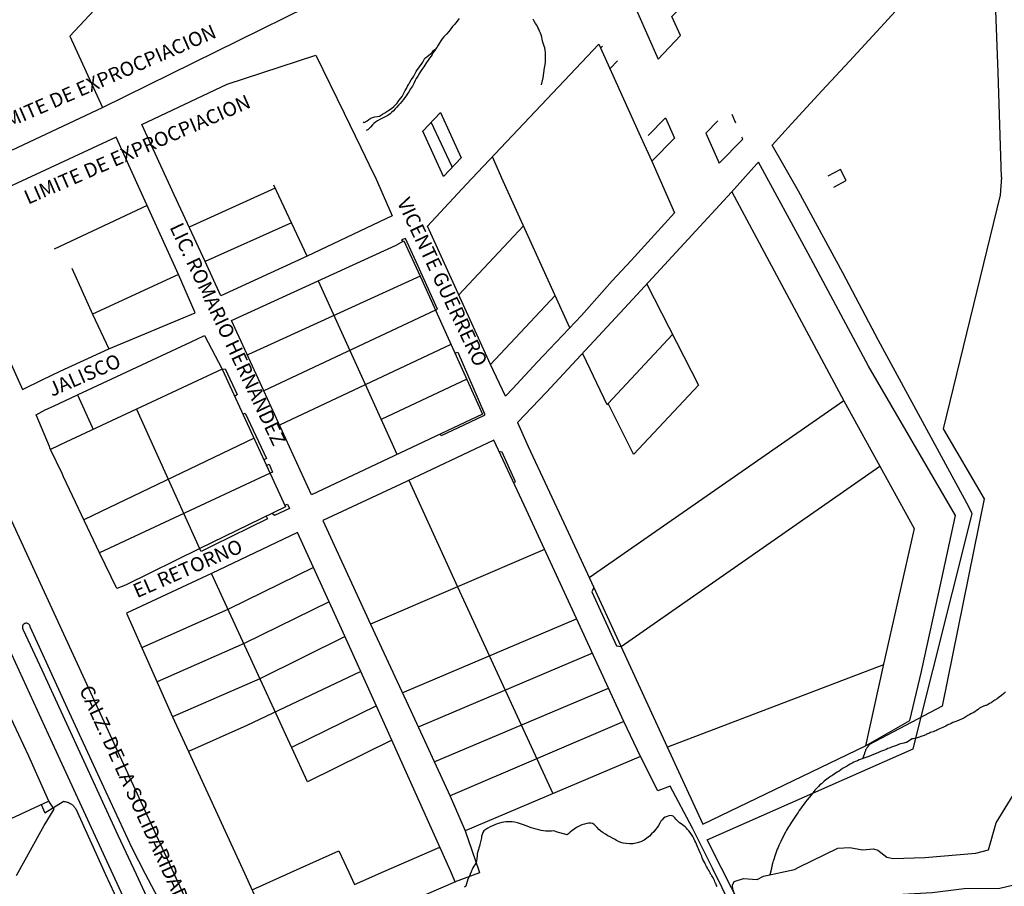
# Model space of a CAD drawing. Units: metres. Extents: x 663899 to 707029, y 2262845 to 2277289.
# Drawn here: x 677376 to 677895, y 2272991 to 2273448 of the extents above; entities that cross this region are included whole.
import ezdxf

# ---------------------------------------------------------------- set-up
doc = ezdxf.new("R2010")
doc.units = ezdxf.units.M
doc.header["$MEASUREMENT"] = 0
for name, color, linetype in [('BANQUETAS', 1, 'Continuous'), ('BARDAS', 7, 'Continuous'), ('CAMELLONES', 3, 'Continuous'), ('CAMINOS', 131, 'Continuous'), ('CARRETERAS', 210, 'Continuous'), ('CERCAS', 142, 'Continuous'), ('CUERPOS_DE_AGUA', 4, 'Continuous'), ('NOMBRES_CALLES', 150, 'Continuous'), ('POLIGONOS_MANZANAS', 47, 'Continuous'), ('RIOS_ARROYOS_PERMANENTES', 5, 'Continuous'), ('RIOS_ARROYOS_TEMPORALES', 5, 'Continuous')]:
    doc.layers.add(name, color=color, linetype=linetype)

msp = doc.modelspace()

# ---------------------------------------------------------------- linework, layer by layer
at = {"layer": 'BANQUETAS'}
for points in [[(677595.294, 2273294.593), (677596.429, 2273295.038), (677586.005, 2273318.09), (677579.474, 2273332.311), (677577.421, 2273331.681), (677577.887, 2273330.749)], [(677595.294, 2273294.593), (677596.429, 2273295.038), (677586.005, 2273318.09), (677579.474, 2273332.311), (677577.421, 2273331.681), (677577.887, 2273330.749)], [(677605.556, 2273271.902), (677607.034, 2273272.476), (677621.178, 2273239.922), (677621.231, 2273239.7), (677621.217, 2273239.471), (677621.136, 2273239.258), (677620.996, 2273239.078), (677620.809, 2273238.947), (677620.592, 2273238.877), (677613.665, 2273235.507), (677598.261, 2273228.234), (677597.734, 2273229.288)], [(677605.556, 2273271.902), (677607.034, 2273272.476), (677621.178, 2273239.922), (677621.231, 2273239.7), (677621.217, 2273239.471), (677621.136, 2273239.258), (677620.996, 2273239.078), (677620.809, 2273238.947), (677620.592, 2273238.877), (677613.665, 2273235.507), (677598.261, 2273228.234), (677597.734, 2273229.288)], [(677482.815, 2273263.538), (677484.435, 2273263.641), (677490.756, 2273250.121), (677489.438, 2273249.138)], [(677482.815, 2273263.538), (677484.435, 2273263.641), (677490.756, 2273250.121), (677489.438, 2273249.138)], [(677493.748, 2273239.766), (677494.947, 2273240.337), (677506.18, 2273216.28), (677504.813, 2273215.704)], [(677493.748, 2273239.766), (677494.947, 2273240.337), (677506.18, 2273216.28), (677504.813, 2273215.704)], [(677636.546, 2273203.664), (677637.531, 2273204.143), (677630.455, 2273219.683), (677628.656, 2273220.133)], [(677636.546, 2273203.664), (677637.531, 2273204.143), (677630.455, 2273219.683), (677628.656, 2273220.133)], [(677506.173, 2273212.748), (677507.512, 2273213.322), (677509.386, 2273209.092), (677508.027, 2273208.714)], [(677506.173, 2273212.748), (677507.512, 2273213.322), (677509.386, 2273209.092), (677508.027, 2273208.714)], [(677515.856, 2273191.692), (677517.205, 2273192.317), (677518.38, 2273190.01), (677510.451, 2273186.337), (677509.1, 2273187.419)], [(677515.856, 2273191.692), (677517.205, 2273192.317), (677518.38, 2273190.01), (677510.451, 2273186.337), (677509.1, 2273187.419)], [(677505.926, 2273185.882), (677506.755, 2273184.462), (677478.031, 2273170.396), (677471.652, 2273167.254), (677470.797, 2273168.865)], [(677505.926, 2273185.882), (677506.755, 2273184.462), (677478.031, 2273170.396), (677471.652, 2273167.254), (677470.797, 2273168.865)], [(677678.853, 2273148.271), (677678.734, 2273147.968), (677677.86, 2273146.022), (677690.845, 2273117.629), (677693.213, 2273117.198)], [(677678.853, 2273148.271), (677678.734, 2273147.968), (677677.86, 2273146.022), (677690.845, 2273117.629), (677693.213, 2273117.198)]]:
    msp.add_lwpolyline(points, dxfattribs=at)
at = {"layer": 'BARDAS'}
for p, q in [((677510.692, 2273358.953), (677465.382, 2273338.393)), ((677527.592, 2273323.103), (677509.999, 2273360.422)), ((677443.196, 2273349.859), (677394.12, 2273326.837)), ((677519.341, 2273340.604), (677473.841, 2273320.18)), ((677641.821, 2273339.012), (677607.657, 2273302.587)), ((677414.48, 2273292.387), (677403.619, 2273316.488)), ((677658.498, 2273302.249), (677624.354, 2273265.947)), ((677595.294, 2273294.593), (677504.691, 2273252.072)), ((677603.47, 2273276.516), (677513.038, 2273233.891)), ((677611.793, 2273258.112), (677566.696, 2273236.89)), ((677437.533, 2273242.345), (677470.797, 2273168.865)), ((677810.731, 2273246.837), (677676.45, 2273153.47)), ((677693.213, 2273117.198), (677829.684, 2273212.345)), ((677508.027, 2273208.714), (677418.127, 2273166.552)), ((677652.875, 2273168.399), (677561.017, 2273129.058)), ((677577.823, 2273092.803), (677669.742, 2273131.856)), ((677678.098, 2273113.72), (677586.203, 2273074.714)), ((677831.605, 2273107.633), (677717.646, 2273064.132)), ((677594.661, 2273056.445), (677686.576, 2273095.319)), ((677564.13, 2273085.953), (677519.408, 2273064.032)), ((677694.73, 2273077.626), (677603.007, 2273038.417))]:
    msp.add_line(p, q, dxfattribs=at)
for points in [[(677492.89, 2273535.789), (677402.455, 2273439.025), (677419.741, 2273401.549)], [(677599.562, 2273365.121), (677588.73, 2273388.95), (677597.96, 2273398.817), (677608.792, 2273374.988), (677599.562, 2273365.121)], [(677604.197, 2273370.076), (677604.008, 2273370.495), (677593.137, 2273393.661)], [(677666.187, 2273285.3), (677631.104, 2273362.635), (677625.331, 2273375.425)], [(677751.615, 2273356.925), (677810.731, 2273246.837), (677847.789, 2273179.396), (677831.322, 2273106.376), (677822.157, 2273064.868)], [(677459.757, 2273313.453), (677414.444, 2273292.464), (677422.971, 2273274.146)], [(677587.18, 2273312.533), (677496.604, 2273271.143), (677496.305, 2273271.001)], [(677533.388, 2273310.101), (677558.064, 2273255.836), (677574.992, 2273218.564)], [(677706.751, 2273308.359), (677734.087, 2273255.033), (677699.886, 2273218.566), (677699.461, 2273219.356), (677686.517, 2273245.391), (677685.827, 2273244.709), (677673.249, 2273271.155), (677672.823, 2273271.786)], [(677720.379, 2273281.774), (677686.393, 2273245.334), (677686.244, 2273245.251)], [(677482.815, 2273263.538), (677477.552, 2273260.956), (677400.249, 2273225.005), (677392.15, 2273221.118)], [(677406.542, 2273249.928), (677414.212, 2273232.851), (677414.711, 2273231.732)], [(677499.593, 2273227.055), (677410.114, 2273184.206), (677409.853, 2273184.036)], [(677581.252, 2273204.879), (677606.883, 2273148.72), (677640.537, 2273075.862), (677657.306, 2273039.666)], [(677530.933, 2273158.874), (677486.178, 2273136.85), (677441.152, 2273116.814), (677440.425, 2273116.581)], [(677572.296, 2273067.792), (677527.819, 2273045.828), (677502.953, 2273099.644), (677477.154, 2273155.794)], [(677539.221, 2273140.794), (677494.464, 2273118.8), (677448.449, 2273098.53)], [(677547.612, 2273122.442), (677502.575, 2273100.135), (677456.646, 2273080.092)], [(677555.912, 2273104.106), (677495.751, 2273075.564), (677464.978, 2273061.882)], [(677703.426, 2273059.211), (677610.975, 2273020.033), (677610.962, 2273019.95)], [(677313.071, 2272995.83), (677329.704, 2273007.16), (677391.197, 2273035.598)], [(677518.786, 2272997.975), (677544.38, 2273009.399), (677549.543, 2272998.295)], [(677568.11, 2272998.489), (677597.6, 2273011.339)], [(677498.537, 2272988.936), (677518.786, 2272997.975)], [(677549.543, 2272998.295), (677552.596, 2272991.729), (677568.11, 2272998.489)], [(677605.832, 2272993.092), (677560.68, 2272973.646), (677568.332, 2272957.217)]]:
    msp.add_lwpolyline(points, dxfattribs=at)
at = {"layer": 'CAMELLONES'}
for points in [[(677442.362, 2272997.178), (677435.318, 2273010.848), (677419.251, 2273045.394), (677401.272, 2273084.473), (677390.982, 2273106.822), (677381.545, 2273127.578), (677381.474, 2273127.984), (677381.324, 2273128.368), (677381.102, 2273128.714), (677380.816, 2273129.01), (677380.477, 2273129.246), (677380.098, 2273129.408), (677379.695, 2273129.495), (677379.283, 2273129.499), (677378.878, 2273129.422), (677378.496, 2273129.268), (677378.152, 2273129.041), (677377.859, 2273128.751), (677377.629, 2273128.408), (677377.471, 2273128.027), (677377.391, 2273127.624), (677377.392, 2273127.212), (677377.474, 2273126.808), (677377.634, 2273126.428), (677377.865, 2273126.087), (677387.666, 2273104.965), (677427.835, 2273017.711), (677437.355, 2272997.126)], [(677442.362, 2272997.178), (677435.318, 2273010.848), (677419.251, 2273045.394), (677401.272, 2273084.473), (677390.982, 2273106.822), (677381.545, 2273127.578), (677381.474, 2273127.984), (677381.324, 2273128.368), (677381.102, 2273128.714), (677380.816, 2273129.01), (677380.477, 2273129.246), (677380.098, 2273129.408), (677379.695, 2273129.495), (677379.283, 2273129.499), (677378.878, 2273129.422), (677378.496, 2273129.268), (677378.152, 2273129.041), (677377.859, 2273128.751), (677377.629, 2273128.408), (677377.471, 2273128.027), (677377.391, 2273127.624), (677377.392, 2273127.212), (677377.474, 2273126.808), (677377.634, 2273126.428), (677377.865, 2273126.087), (677387.666, 2273104.965), (677427.835, 2273017.711), (677437.355, 2272997.126)], [(677437.355, 2272997.126), (677464.819, 2272937.746), (677500.111, 2272860.826), (677526.308, 2272803.556), (677552.396, 2272746.904), (677580.865, 2272685.117), (677582.042, 2272682.186)], [(677437.355, 2272997.126), (677464.819, 2272937.746), (677500.111, 2272860.826), (677526.308, 2272803.556), (677552.396, 2272746.904), (677580.865, 2272685.117), (678024.619, 2271717.015)], [(677589.546, 2272684.43), (677553.686, 2272762.678), (677539.451, 2272793.215), (677511.668, 2272853.189), (677479.899, 2272922.657), (677474.656, 2272933.62), (677469.329, 2272944.541), (677463.919, 2272955.422), (677458.425, 2272966.262), (677452.848, 2272977.058), (677447.188, 2272987.811), (677442.362, 2272997.178)], [(678032.585, 2271717.7), (677553.686, 2272762.678), (677539.451, 2272793.215), (677511.668, 2272853.189), (677479.899, 2272922.657), (677474.656, 2272933.62), (677469.329, 2272944.541), (677463.919, 2272955.422), (677458.425, 2272966.262), (677452.848, 2272977.058), (677447.188, 2272987.811), (677442.362, 2272997.178)]]:
    msp.add_lwpolyline(points, dxfattribs=at)
at = {"layer": 'CAMINOS'}
for points in [[(677387.37, 2273033.828), (677389.165, 2273029.512), (677398.864, 2273035.527), (677399.116, 2273035.564), (677399.399, 2273035.501), (677399.886, 2273035.397), (677400.5, 2273035.3), (677400.989, 2273035.169), (677401.324, 2273035.058), (677401.662, 2273034.896), (677402.078, 2273034.688), (677402.545, 2273034.481), (677402.936, 2273034.245), (677403.275, 2273034.058), (677403.511, 2273033.916), (677403.746, 2273033.774), (677404.065, 2273033.459), (677404.306, 2273033.192), (677404.6, 2273032.876), (677404.87, 2273032.533), (677405.086, 2273032.263), (677405.25, 2273032.016), (677405.385, 2273031.845), (677405.522, 2273031.624), (677421.274, 2272996.958)], [(677421.274, 2272996.958), (677425.736, 2272987.138), (677455.319, 2272924.223), (677478.406, 2272873.701), (677489.961, 2272848.72), (677526.821, 2272767.845), (677565.666, 2272682.626), (677586.552, 2272637.669)]]:
    msp.add_lwpolyline(points, dxfattribs=at)
at = {"layer": 'CARRETERAS'}
for points in [[(677074.196, 2273759.72), (677092.006, 2273721.047), (677158.894, 2273575.498), (677229.329, 2273422.311), (677295.928, 2273277.212), (677317.787, 2273230.197), (677319.161, 2273227.126), (677391.061, 2273070.944), (677425.194, 2272996.999)], [(677457.437, 2272997.335), (677389.005, 2273145.812), (677347.452, 2273236.1), (677340.538, 2273251.291), (677305.085, 2273328.382), (677295.611, 2273348.937), (677295.611, 2273348.937), (677295.611, 2273348.937), (677295.611, 2273348.937), (677295.611, 2273348.937)], [(677425.194, 2272996.999), (677489.433, 2272857.837), (677523.73, 2272782.868), (677563.724, 2272696.169), (677581.654, 2272657.197)], [(678022.009, 2271775.517), (677559.74, 2272775.152), (677528.506, 2272843.334), (677522.191, 2272856.78), (677480.639, 2272946.993), (677457.437, 2272997.335)]]:
    msp.add_lwpolyline(points, dxfattribs=at)
at = {"layer": 'CERCAS'}
for p, q in [((677682.527, 2273432.857), (677683.491, 2273433.854)), ((677691.417, 2273426.126), (677687.417, 2273421.993)), ((677753.754, 2273393.257), (677751.812, 2273397.718))]:
    msp.add_line(p, q, dxfattribs=at)
for points in [[(677707.59, 2273386.698), (677716.645, 2273396.095), (677721.421, 2273385.351), (677709.381, 2273373.138)], [(677744.354, 2273394.515), (677738.038, 2273388.004), (677744.993, 2273372.025), (677757.242, 2273384.655), (677757.419, 2273384.837), (677757.005, 2273385.788)], [(677805.566, 2273359.459), (677812.046, 2273363.021), (677808.983, 2273368.806), (677802.357, 2273365.299)]]:
    msp.add_lwpolyline(points, dxfattribs=at)
at = {"layer": 'CUERPOS_DE_AGUA'}
for points in [[(677786.989, 2273000.771), (677807.628, 2273010.876), (677813.989, 2273011.174), (677820.547, 2273009.956), (677826.41, 2273010.561), (677828.657, 2273009.751), (677833.377, 2273006.036), (677836.732, 2273005.431), (677853.494, 2273005.936), (677880.354, 2273008.26), (677887.052, 2273010.021), (677891.111, 2273024.229), (677903.431, 2273044.232)], [(677738.834, 2273000.269), (677738.766, 2273000.391), (677738.318, 2273001.283), (677737.843, 2273002.2), (677737.345, 2273003.092), (677736.895, 2273004.01), (677736.447, 2273004.904), (677736.103, 2273005.751), (677735.76, 2273006.572), (677735.421, 2273007.294), (677735.083, 2273008.015), (677734.401, 2273009.556), (677734.081, 2273010.43), (677733.739, 2273011.228), (677733.421, 2273012.05), (677733.076, 2273012.897), (677732.678, 2273013.819), (677732.225, 2273014.814), (677731.691, 2273015.905), (677731.106, 2273017.021), (677730.446, 2273018.107), (677729.739, 2273019.09), (677729.038, 2273019.971), (677728.365, 2273020.777), (677727.698, 2273021.458), (677727.061, 2273022.062), (677726.35, 2273022.589), (677725.614, 2273023.138), (677724.876, 2273023.712), (677724.111, 2273024.311), (677723.422, 2273024.939), (677722.731, 2273025.593), (677722.142, 2273026.226), (677721.605, 2273026.862), (677721.146, 2273027.45), (677720.697, 2273027.808), (677720.131, 2273027.961), (677719.418, 2273028.004), (677718.459, 2273027.882), (677717.481, 2273027.607), (677716.536, 2273027.183), (677715.7, 2273026.61), (677714.973, 2273025.865), (677714.276, 2273025.019), (677713.663, 2273024.001), (677713.029, 2273022.905), (677712.241, 2273021.826), (677711.405, 2273020.695), (677710.444, 2273019.533), (677709.354, 2273018.416), (677708.189, 2273017.243), (677706.872, 2273016.089), (677705.399, 2273015.005), (677703.708, 2273014.24), (677701.783, 2273013.592), (677699.694, 2273013.189), (677697.691, 2273013.121), (677695.932, 2273013.268), (677694.423, 2273013.501), (677693.059, 2273013.894), (677691.866, 2273014.422), (677690.748, 2273014.979), (677689.73, 2273015.567), (677688.659, 2273016.203), (677687.536, 2273016.862), (677686.29, 2273017.438), (677684.936, 2273018.161), (677683.729, 2273018.993), (677682.547, 2273019.828), (677681.437, 2273020.74), (677680.551, 2273021.766), (677679.822, 2273022.697), (677679.105, 2273023.374), (677678.244, 2273023.867), (677677.319, 2273024.103), (677676.305, 2273024.055), (677675.223, 2273023.853), (677673.941, 2273023.564), (677672.592, 2273023.095), (677671.172, 2273022.495), (677669.783, 2273021.794), (677668.45, 2273020.97), (677667.349, 2273020.081), (677666.448, 2273019.251), (677665.666, 2273018.606), (677665.077, 2273018.172), (677664.807, 2273017.956), (677658.994, 2273019.538), (677658.245, 2273019.808), (677657.427, 2273019.922), (677656.59, 2273019.908), (677655.703, 2273019.867), (677654.715, 2273019.82), (677653.621, 2273019.845), (677652.373, 2273019.939), (677651.09, 2273020.209), (677649.78, 2273020.529), (677648.494, 2273020.874), (677647.182, 2273021.246), (677645.868, 2273021.641), (677644.524, 2273022.137), (677643.153, 2273022.681), (677641.731, 2273023.225), (677640.183, 2273023.737), (677638.613, 2273024.197), (677637.1, 2273024.507), (677635.746, 2273024.672), (677634.548, 2273024.768), (677633.506, 2273024.796), (677632.469, 2273024.695), (677631.434, 2273024.572), (677630.326, 2273024.368), (677629.147, 2273024.058), (677627.922, 2273023.646), (677626.702, 2273023.13), (677625.429, 2273022.64), (677624.16, 2273022.098), (677622.919, 2273021.482), (677621.835, 2273020.771), (677620.907, 2273019.964), (677620.238, 2273019.07), (677619.875, 2273018.138), (677619.689, 2273017.242), (677619.629, 2273016.35), (677619.488, 2273015.555), (677619.292, 2273014.862), (677619.095, 2273014.192), (677618.898, 2273013.522), (677618.728, 2273012.803), (677618.54, 2273011.956), (677618.249, 2273011.104), (677617.938, 2273010.15), (677617.607, 2273009.093), (677617.382, 2273007.941), (677617.262, 2273006.691), (677617.12, 2273005.388), (677616.929, 2273004.033), (677616.552, 2273002.874), (677616.008, 2273002.01), (677615.508, 2273001.3), (677615.088, 2273000.519), (677614.651, 2272999.535), (677614.408, 2272998.971)], [(677614.408, 2272998.971), (677614.147, 2272998.368), (677613.649, 2272997.075), (677613.128, 2272995.729), (677612.475, 2272994.481), (677611.326, 2272990.82)], [(677743.973, 2272990.603), (677743.665, 2272991.223), (677743.381, 2272991.845), (677743.074, 2272992.441), (677742.765, 2272993.086), (677742.453, 2272993.783), (677742.14, 2272994.504), (677741.802, 2272995.2), (677741.469, 2272995.819), (677741.167, 2272996.288), (677740.895, 2272996.68), (677740.676, 2272997.025), (677740.482, 2272997.373), (677740.26, 2272997.768), (677739.983, 2272998.263), (677739.649, 2272998.882), (677739.209, 2272999.598), (677738.834, 2273000.269)], [(677915.769, 2273002.113), (677915.671, 2273001.865), (677906.783, 2272994.311), (677899.744, 2272991.138), (677893.012, 2272989.578), (677874.2, 2272989.459), (677857.361, 2272987.325), (677810.787, 2272984.612), (677789.991, 2272975.894), (677767.253, 2272972.291), (677760.811, 2272969.399), (677758.613, 2272970.262), (677757.754, 2272972.862), (677752.136, 2272989.283), (677752.038, 2272991.362), (677752.965, 2272993.258), (677757.769, 2272994.803), (677765.007, 2272994.254), (677768.324, 2272996.086), (677784.689, 2272999.644), (677786.989, 2273000.771)], [(677611.326, 2272990.82), (677610.643, 2272990.229)]]:
    msp.add_lwpolyline(points, dxfattribs=at)
at = {"layer": 'POLIGONOS_MANZANAS'}
for points in [[(677372.193, 2273379.171), (677419.638, 2273401.55), (677539.557, 2273460.723), (677492.89, 2273535.789), (677437.952, 2273597.235), (677337.175, 2273702.257)], [(677731.716, 2273461.532), (677717.353, 2273494.411), (677712.533, 2273505.138), (677700.703, 2273492.763), (677703.129, 2273487.317), (677691.41, 2273474.999), (677696.402, 2273464.081), (677712.804, 2273426.947), (677724.632, 2273439.376), (677720.105, 2273449.413), (677731.716, 2273461.532)], [(677746.247, 2273000.346), (677738.707, 2273015.217), (677847.301, 2273063.268), (677878.517, 2273187.2), (677876.661, 2273190.828), (677829.103, 2273278.601), (677810.269, 2273314.237), (677786.928, 2273357.292), (677779.052, 2273370.803), (677772.901, 2273381.626), (677783.098, 2273392.854), (677799.122, 2273410.225), (677813.674, 2273425.947), (677830.053, 2273443.714), (677843.891, 2273458.836)], [(677611.509, 2273360.805), (677681.592, 2273434.936), (677703.542, 2273386.164), (677709.381, 2273373.138), (677721.457, 2273345.837), (677698.531, 2273320.766), (677688.609, 2273310.032), (677672.385, 2273291.786), (677648.93, 2273267.101), (677636.17, 2273253.294), (677632.348, 2273249.231), (677624.354, 2273265.947), (677591.156, 2273338.8), (677611.509, 2273360.805)], [(677457.518, 2273355.325), (677440.414, 2273392.581), (677485.457, 2273413.697), (677532.23, 2273429.05), (677547.166, 2273398.538), (677555.975, 2273380.311), (677562.564, 2273366.484), (677563.442, 2273364.819), (677572.407, 2273344.399), (677527.592, 2273323.103), (677482.125, 2273302.158), (677473.841, 2273320.18), (677457.518, 2273355.325)], [(677439.545, 2273357.887), (677426.825, 2273385.862), (677336.984, 2273344.189), (677335.677, 2273343.445), (677355.348, 2273300.626), (677360.927, 2273289.229), (677377.487, 2273252.774), (677387.813, 2273257.785), (677397.29, 2273262.356), (677422.971, 2273274.146), (677468.6, 2273293.246), (677459.757, 2273313.453), (677439.545, 2273357.887)], [(677764.84, 2273371.714), (677751.567, 2273356.871), (677697.329, 2273298.16), (677653.689, 2273251.195), (677638.534, 2273235.35), (677644.279, 2273222.743), (677664.32, 2273179.774), (677676.529, 2273153.3), (677699.275, 2273104.083), (677722.458, 2273053.667), (677736.388, 2273023.541), (677822.116, 2273064.783), (677845.498, 2273078.246), (677851.692, 2273104.015), (677851.824, 2273104.896), (677861.983, 2273150.678), (677869.586, 2273186.282), (677823.794, 2273265.072), (677791.897, 2273324.454), (677765.789, 2273372.595), (677764.84, 2273371.714)], [(677587.18, 2273312.533), (677620.066, 2273239.819), (677529.848, 2273197.275), (677504.738, 2273251.97), (677487.784, 2273289.217), (677574.502, 2273328.93), (677578.59, 2273331.126), (677587.18, 2273312.533)], [(677398.336, 2273208.363), (677392.15, 2273221.118), (677391.93, 2273221.928), (677391.682, 2273222.618), (677384.719, 2273239.339), (677389.493, 2273241.978), (677393.773, 2273243.99), (677406.542, 2273249.928), (677469.133, 2273279.152), (677473.406, 2273281.18), (677482.815, 2273263.538), (677516.232, 2273190.874), (677470.963, 2273168.947), (677431.795, 2273149.618), (677427.158, 2273147.775), (677418.127, 2273166.552), (677399.105, 2273206.749), (677398.336, 2273208.363)], [(677374.22, 2272996.467), (677387.092, 2273019.589), (677388.927, 2273022.902), (677394.16, 2273031.363), (677391.312, 2273035.623), (677380.773, 2273059.396), (677367.634, 2273087.441), (677361.212, 2273100.493), (677318.808, 2273191.146), (677310.572, 2273209.562), (677282.682, 2273269.891), (677261.182, 2273219.258), (677262.533, 2273218.592), (677249.388, 2273199.743), (677225.69, 2273165.345), (677201.414, 2273131.709), (677164.58, 2273091.075), (677155.56, 2273082.354), (677177.693, 2273044.078)], [(677694.73, 2273077.626), (677669.708, 2273131.928), (677643.285, 2273189.175), (677626.118, 2273226.084), (677576.974, 2273202.859), (677535.895, 2273183.643), (677561.055, 2273128.976), (677582.07, 2273083.641), (677603.06, 2273038.303), (677610.943, 2273019.993), (677618.13, 2272999.01)], [(677603.195, 2272998.855), (677566.855, 2273079.931), (677545.782, 2273126.484), (677522.45, 2273177.376), (677477.116, 2273155.777), (677432.309, 2273134.837), (677456.661, 2273080.058), (677464.951, 2273061.907), (677494.492, 2272997.721)], [(677741.39, 2273000.295), (677730.992, 2273021.456), (677719.226, 2273043.51), (677712.635, 2273041.095), (677703.405, 2273059.251), (677694.73, 2273077.626)], [(678190.483, 2273004.977), (678188.007, 2272992.615), (678187.121, 2272992.549), (677989.52, 2272983.428), (677911.584, 2272978.538), (677761.9, 2272969.476), (677746.247, 2273000.346)], [(677494.492, 2272997.721), (677498.761, 2272988.447), (677514.169, 2272953.845), (677568.28, 2272957.214), (677756.697, 2272969.146), (677741.39, 2273000.295)], [(677618.13, 2272999.01), (677618.541, 2272997.811), (677605.786, 2272993.075), (677603.195, 2272998.855)]]:
    msp.add_lwpolyline(points, dxfattribs=at)
at = {"layer": 'RIOS_ARROYOS_PERMANENTES'}
for points in [[(677893.87, 2273364.672), (677892.245, 2273419.893), (677890.462, 2273466.641), (677890.349, 2273477.714)], [(677893.87, 2273364.672), (677893.292, 2273355.3), (677863.227, 2273232.075), (677884.744, 2273195.016), (677862.584, 2273085.72), (677823.898, 2273065.322), (677823.665, 2273064.879), (677823.503, 2273064.541), (677823.361, 2273064.305), (677823.243, 2273064.123), (677823.125, 2273063.939), (677822.86, 2273063.623), (677822.716, 2273063.438), (677822.527, 2273063.149), (677822.385, 2273062.914), (677822.216, 2273062.729), (677822.136, 2273062.268), (677821.979, 2273061.828), (677821.844, 2273061.467), (677821.685, 2273061.053), (677821.579, 2273060.617), (677821.516, 2273060.334), (677820.593, 2273058.027)], [(677896.084, 2273093.231), (677895.084, 2273092.346), (677893.958, 2273091.456), (677892.757, 2273090.536), (677891.602, 2273089.695), (677890.472, 2273088.879), (677889.414, 2273088.169), (677888.426, 2273087.564), (677887.611, 2273087.07), (677886.92, 2273086.657), (677886.325, 2273086.35), (677885.851, 2273086.149), (677885.425, 2273086.027), (677884.95, 2273085.879), (677884.401, 2273085.675), (677883.751, 2273085.442), (677883.08, 2273085.13), (677882.391, 2273084.666), (677881.631, 2273084.072), (677880.747, 2273083.447), (677879.835, 2273082.845), (677878.92, 2273082.32), (677878.104, 2273081.851), (677877.185, 2273081.402), (677876.146, 2273080.82), (677875.086, 2273080.135), (677874.001, 2273079.45), (677872.835, 2273078.862), (677871.616, 2273078.322), (677870.418, 2273077.859), (677869.32, 2273077.453), (677868.272, 2273077.049), (677867.377, 2273076.65), (677866.606, 2273076.309), (677865.933, 2273076.024), (677865.265, 2273075.663), (677864.546, 2273075.274), (677863.776, 2273074.908), (677862.93, 2273074.538), (677862.084, 2273074.169), (677861.288, 2273073.8), (677860.569, 2273073.438), (677859.898, 2273073.126), (677859.227, 2273072.816), (677858.529, 2273072.529), (677857.83, 2273072.268), (677857.182, 2273072.008), (677856.558, 2273071.777), (677855.96, 2273071.546), (677855.361, 2273071.314), (677854.837, 2273071.112), (677854.389, 2273070.913), (677853.968, 2273070.691), (677853.57, 2273070.519), (677853.121, 2273070.345), (677852.597, 2273070.143), (677851.999, 2273069.888), (677851.4, 2273069.681), (677850.724, 2273069.471), (677850.047, 2273069.288), (677849.395, 2273069.104), (677848.691, 2273068.945), (677848.014, 2273068.76), (677847.361, 2273068.604), (677846.859, 2273068.479), (677843.874, 2273066.612), (677843.472, 2273066.516), (677842.993, 2273066.444), (677842.364, 2273066.312), (677841.561, 2273066.123), (677840.659, 2273065.851), (677839.66, 2273065.501), (677838.588, 2273065.07), (677837.44, 2273064.635), (677836.291, 2273064.226), (677835.143, 2273063.791), (677834.045, 2273063.383), (677833.049, 2273062.956), (677832.127, 2273062.584), (677831.181, 2273062.183), (677830.185, 2273061.755), (677829.015, 2273061.243), (677827.77, 2273060.729), (677826.448, 2273060.209), (677825.126, 2273059.691), (677823.929, 2273059.229), (677822.855, 2273058.848), (677821.857, 2273058.47), (677820.907, 2273058.147), (677819.934, 2273057.771), (677818.936, 2273057.394), (677817.914, 2273056.992), (677816.916, 2273056.615), (677815.995, 2273056.215), (677815.076, 2273055.766), (677814.137, 2273055.214), (677813.175, 2273054.61), (677812.162, 2273054.004), (677811.174, 2273053.4), (677810.136, 2273052.792), (677809.175, 2273052.163), (677808.265, 2273051.538), (677807.327, 2273050.959), (677806.44, 2273050.385), (677805.679, 2273049.817), (677805.015, 2273049.354), (677804.374, 2273048.942), (677803.731, 2273048.583), (677803.09, 2273048.172), (677802.447, 2273047.786), (677801.783, 2273047.322), (677801.148, 2273046.786), (677800.414, 2273046.192), (677799.707, 2273045.575), (677798.952, 2273044.879), (677798.147, 2273044.181), (677797.321, 2273043.382), (677796.449, 2273042.476), (677795.532, 2273041.444), (677794.547, 2273040.254), (677793.493, 2273038.885), (677792.387, 2273037.564), (677791.38, 2273036.297), (677790.491, 2273035.214), (677789.772, 2273034.292), (677789.151, 2273033.45), (677788.531, 2273032.584), (677787.888, 2273031.689), (677787.247, 2273030.72), (677786.582, 2273029.749), (677785.94, 2273028.805), (677785.25, 2273027.808), (677784.563, 2273026.76), (677783.878, 2273025.661), (677783.191, 2273024.613), (677782.599, 2273023.697), (677782.078, 2273022.885), (677781.58, 2273022.126), (677781.086, 2273021.289), (677780.522, 2273020.323), (677779.963, 2273019.232), (677779.36, 2273018.01), (677778.732, 2273016.786), (677778.102, 2273015.589), (677777.496, 2273014.442), (677776.961, 2273013.376), (677776.529, 2273012.316), (677776.068, 2273011.303), (677775.608, 2273010.291), (677775.251, 2273009.234), (677774.894, 2273008.175), (677774.535, 2273007.169), (677774.222, 2273006.265), (677773.935, 2273005.337), (677773.648, 2273004.41), (677773.357, 2273003.584), (677773.138, 2273002.837), (677772.986, 2273002.271), (677772.905, 2273001.836), (677772.824, 2273001.399), (677772.739, 2273001.041), (677772.677, 2273000.732), (677772.655, 2273000.621)], [(677772.655, 2273000.621), (677772.636, 2273000.527), (677772.579, 2273000.118), (677771.732, 2272996.769)]]:
    msp.add_lwpolyline(points, dxfattribs=at)
at = {"layer": 'RIOS_ARROYOS_TEMPORALES'}
for points in [[(677607.892, 2273448.453), (677607.294, 2273447.632), (677606.041, 2273446.155), (677605.253, 2273445.135), (677604.378, 2273444.252), (677603.428, 2273442.95), (677602.397, 2273441.507), (677601.115, 2273440.058), (677599.803, 2273438.72), (677598.933, 2273437.615), (677598.2, 2273436.595), (677597.279, 2273435.209), (677596.74, 2273434.279), (677596.065, 2273433.177), (677595.36, 2273432.158), (677594.735, 2273431.365), (677593.975, 2273430.317), (677593.548, 2273429.359), (677593.007, 2273428.512), (677592.219, 2273427.464), (677591.433, 2273426.359), (677590.62, 2273425.172), (677589.781, 2273423.871), (677589.187, 2273422.911), (677588.184, 2273421.467), (677587.505, 2273420.533), (677586.884, 2273419.516), (677585.968, 2273417.936), (677585.211, 2273416.72), (677584.591, 2273415.649), (677583.923, 2273414.183), (677583.116, 2273412.745), (677582.168, 2273411.331), (677581.224, 2273409.721), (677580.411, 2273408.561), (677579.788, 2273407.627), (677579.191, 2273406.806), (677578.405, 2273405.647), (677577.587, 2273404.709), (677576.66, 2273403.632), (677575.844, 2273402.638), (677575.026, 2273401.674), (677574.125, 2273400.734), (677573.112, 2273399.737), (677572.181, 2273398.882), (677571.415, 2273398.169), (677570.26, 2273397.308), (677569.186, 2273396.644), (677567.417, 2273395.828), (677565.98, 2273395.129), (677564.74, 2273394.379), (677563.665, 2273393.743), (677562.813, 2273393.084), (677562.02, 2273392.288), (677560.986, 2273391.012), (677559.839, 2273389.817), (677558.818, 2273389.39)], [(677651.224, 2273413.473), (677652.215, 2273417.044), (677652.859, 2273422.442), (677653.135, 2273423.982), (677653.381, 2273425.604), (677653.388, 2273426.609), (677653.366, 2273427.697), (677653.341, 2273428.924), (677653.313, 2273430.317), (677653.259, 2273431.627), (677653.066, 2273432.879), (677652.712, 2273433.848), (677652.301, 2273434.845), (677652.001, 2273435.871), (677651.635, 2273437.425), (677651.446, 2273438.482), (677651.087, 2273439.703), (677650.732, 2273440.7), (677650.264, 2273441.749), (677649.826, 2273442.717), (677649.387, 2273443.74), (677648.863, 2273444.819), (677648.146, 2273445.808), (677647.424, 2273447.021), (677646.927, 2273448.126)], [(677651.224, 2273413.473), (677652.215, 2273417.044), (677652.859, 2273422.442), (677653.135, 2273423.982), (677653.381, 2273425.604), (677653.388, 2273426.609), (677653.366, 2273427.697), (677653.341, 2273428.924), (677653.313, 2273430.317), (677653.259, 2273431.627), (677653.066, 2273432.879), (677652.712, 2273433.848), (677652.301, 2273434.845), (677652.001, 2273435.871), (677651.635, 2273437.425), (677651.446, 2273438.482), (677651.087, 2273439.703), (677650.732, 2273440.7), (677650.264, 2273441.749), (677649.826, 2273442.717), (677649.387, 2273443.74), (677648.863, 2273444.819), (677648.146, 2273445.808), (677647.424, 2273447.021), (677646.927, 2273448.126)], [(677557.1, 2273393.908), (677557.7, 2273393.484), (677559.272, 2273394.379), (677560.178, 2273395.095), (677561.14, 2273395.812), (677562.051, 2273396.277), (677563.329, 2273396.555), (677564.666, 2273396.638), (677565.748, 2273396.965), (677567.458, 2273397.948), (677568.531, 2273398.669), (677569.66, 2273399.416), (677570.651, 2273400.078), (677572.111, 2273400.973), (677573.319, 2273401.917), (677574.112, 2273402.714), (677575.039, 2273403.794), (677576.072, 2273405.154), (677577.079, 2273406.374), (677577.758, 2273407.308), (677578.325, 2273408.24), (677578.777, 2273409.309), (677579.369, 2273410.41), (677579.96, 2273411.51), (677580.551, 2273412.638), (677581.282, 2273413.74), (677581.873, 2273414.896), (677582.436, 2273415.995), (677583.197, 2273416.987), (677583.847, 2273417.976), (677584.599, 2273419.387), (677585.193, 2273420.374), (677585.84, 2273421.504), (677586.546, 2273422.467), (677587.223, 2273423.456), (677587.93, 2273424.363), (677588.634, 2273425.411), (677589.199, 2273426.427), (677589.737, 2273427.442), (677590.78, 2273428.271), (677591.796, 2273429.073), (677592.619, 2273429.76), (677593.524, 2273430.558), (677594.259, 2273431.467), (677595.055, 2273432.096), (677595.213, 2273431.971)]]:
    msp.add_lwpolyline(points, dxfattribs=at)

# ---------------------------------------------------------------- texts
at = {"layer": 'NOMBRES_CALLES'}
for s, rotation, p in [('LIMITE DE EXPROCPIACION', 23.55513, (677362.281, 2273387.159)), ('LIMITE DE EXPROCPIACION', 23.55513, (677362.281, 2273387.159)), ('LIMITE DE EXPROCPIACION', 23.55513, (677380.385, 2273350.199)), ('VICENTE GUERRERO', 295.34678, (677574.858, 2273351.629)), ('LIC. ROMARIO HERNANDEZ', 295.34678, (677454.926, 2273338.364)), ('JALISCO', 23.55513, (677393.014, 2273248.853)), ('EL RETORNO', 23.55513, (677437.868, 2273142.655)), ('CALZ. DE LA SOLIDARIDAD IBEROAMERICANA', 294.45614, (677407.215, 2273094.596))]:
    msp.add_text(s, height=7.5, rotation=rotation, dxfattribs=at).set_placement(p)

doc.saveas('drawing.dxf')
